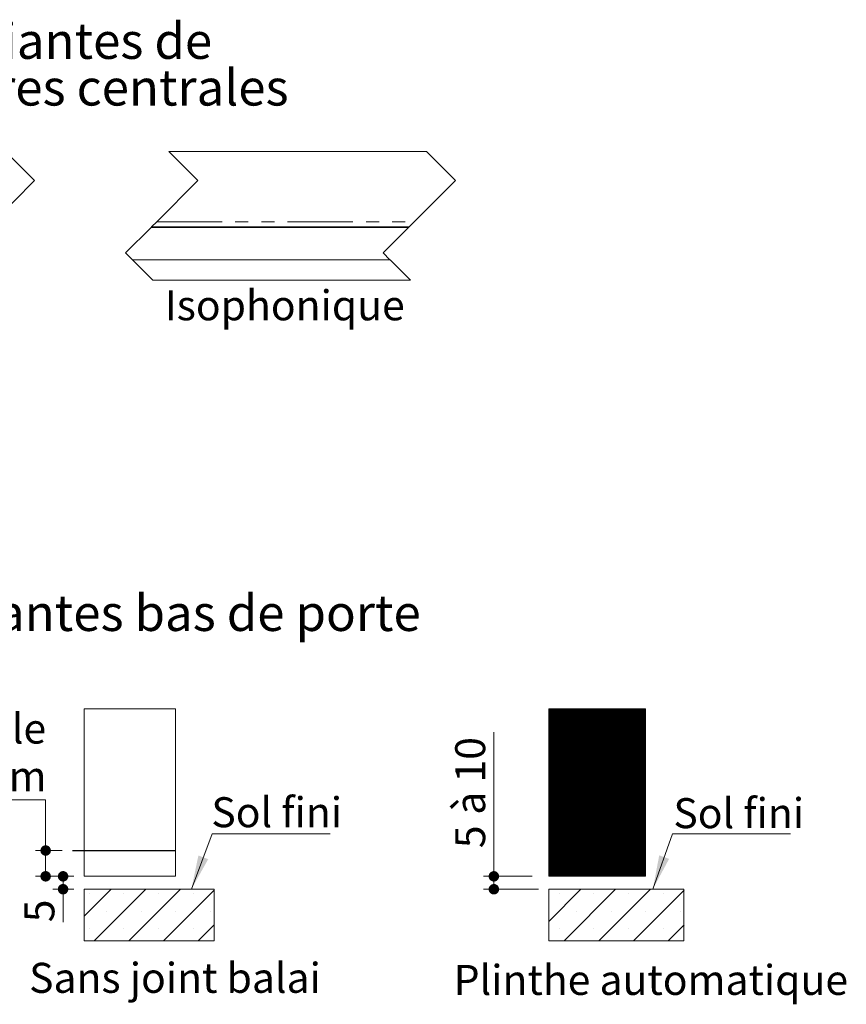
# Paper-space layout 'Feuille2' of a CAD drawing. Units: millimetres. Extents: x -630 to 1023, y -4 to 1182.
# Drawn here: x -366 to -45, y 394 to 776 of the extents above; entities that cross this region are included whole.
import ezdxf

# ---------------------------------------------------------------- set-up
doc = ezdxf.new("R2010")
doc.units = ezdxf.units.MM
doc.linetypes.add('PHANTOM', pattern=[12.7, 6.35, -1.27, 1.27, -1.27, 1.27, -1.27])
doc.layers.add('FORMAT', color=7, linetype='Continuous')
doc.styles.add('SLDTEXTSTYLE0', font='TXT', dxfattribs={"width": 0.75})
doc.styles.add('SLDTEXTSTYLE1', font='TXT', dxfattribs={"width": 0.694444})
doc.styles.add('SLDTEXTSTYLE2', font='TXT', dxfattribs={"width": 0.6875})
doc.dimstyles.new('SLDDIMSTYLE1', dxfattribs={"dimtxt": 11.641667, "dimasz": 4.064, "dimexe": 0, "dimexo": 0.0625, "dimgap": 2.910417, "dimtad": 1, "dimrnd": 1e-09, "dimzin": 12, "dimdsep": 46, "dimtxsty": 'SLDTEXTSTYLE0', "dimblk1": 'DOT', "dimblk2": 'DOT', "dimsah": 1, "dimcen": 0.09, "dimadec": 0, "dimazin": 3, "dimtfac": 1, "dimtofl": 0, "dimtmove": 0, "dimatfit": 3, "dimldrblk": 'DOT', "dimfxl": 0, "dimfrac": 2, "dimtolj": 1, "dimtzin": 12, "dimarcsym": 0})
doc.dimstyles.new('SLDDIMSTYLE2', dxfattribs={"dimtxt": 11.641667, "dimasz": 4.064, "dimexe": 0, "dimexo": 0.0625, "dimgap": 2.910417, "dimtad": 0, "dimtih": 1, "dimtoh": 1, "dimrnd": 1e-09, "dimzin": 12, "dimdsep": 46, "dimtxsty": 'SLDTEXTSTYLE0', "dimblk1": 'DOT', "dimblk2": 'DOT', "dimsah": 1, "dimcen": 0.09, "dimadec": 0, "dimazin": 3, "dimtfac": 1, "dimtofl": 0, "dimtmove": 0, "dimatfit": 3, "dimldrblk": 'DOT', "dimfxl": 0, "dimfrac": 2, "dimtolj": 1, "dimtzin": 12, "dimarcsym": 0})

# ---------------------------------------------------------------- blocks, each defined once
blk = doc.blocks.new('SW_HATCH_8')
at = {"color": 0, "linetype": 'Continuous', "lineweight": 0, "ltscale": 4}
for p, q in [((0, 0), (-10.45, -10.45)), ((13.47, 0), (-6.53, -20)), ((26.94, 0), (6.94, -20)), ((-8.47, -1.74), (-8.47, -1.74)), ((5, -1.74), (5, -1.74)), ((18.47, -1.74), (18.47, -1.74)), ((40, -0.41), (20.41, -20)), ((31.94, -1.74), (31.94, -1.74)), ((-1.74, -8.47), (-1.74, -8.47)), ((11.74, -8.47), (11.74, -8.47)), ((25.21, -8.47), (25.21, -8.47)), ((38.68, -8.47), (38.68, -8.47)), ((-8.47, -15.21), (-8.47, -15.21)), ((5, -15.21), (5, -15.21)), ((18.47, -15.21), (18.47, -15.21)), ((31.94, -15.21), (31.94, -15.21)), ((40, -13.88), (33.88, -20))]:
    blk.add_line(p, q, dxfattribs=at)
blk = doc.blocks.new('_DOT')
at = {"color": 0, "linetype": 'ByBlock', "lineweight": -2}
blk.add_line((-0.5, 0), (-1, 0), dxfattribs=at)
at = {"color": 0, "linetype": 'ByBlock', "const_width": 0.5}
blk.add_lwpolyline([(-0.25, 0, 1), (0.25, 0, 1)], format="xyb", close=True, dxfattribs=at)
blk = doc.blocks.new('_D_39')
at = {"color": 7, "linetype": 'Continuous', "lineweight": 0, "ltscale": 4}
for p, q in [((-434.92, 473.28), (-355.84, 473.28)), ((-355.84, 473.28), (-355.84, 453.64)), ((-349.45, 453.64), (-359.84, 453.64)), ((-355.84, 453.64), (-355.84, 443.64)), ((-344.91, 443.64), (-359.84, 443.64))]:
    blk.add_line(p, q, dxfattribs=at)
at = {"color": 7, "linetype": 'Continuous', "lineweight": 0, "ltscale": 4, "xscale": 4.064, "yscale": 4.064}
for p, rotation in [((-355.84, 453.64, 0.1), 90.0000000000004), ((-355.84, 443.64, 0.1), 270.0000000000004)]:
    blk.add_blockref('_DOT', p, dxfattribs=dict(at, rotation=rotation))
at = {"color": 7, "linetype": 'Continuous', "lineweight": 0, "ltscale": 4, "attachment_point": 1}
for s, insert, char_height, style in [('Retaillable', (-434.92, 506.79), 11.6417, 'SLDTEXTSTYLE0'), ('sur 10 mm', (-432.9, 488.29), 11.642, 'SLDTEXTSTYLE1')]:
    blk.add_mtext(s, dxfattribs=dict(at, insert=insert, char_height=char_height, style=style))
blk = doc.blocks.new('_D_40')
at = {"color": 7, "linetype": 'Continuous', "lineweight": 0, "ltscale": 4}
for p, q in [((-349.45, 443.64), (-353.08, 443.64)), ((-349.08, 438.64), (-349.08, 443.64)), ((-344.91, 438.64), (-353.08, 438.64)), ((-349.08, 438.64), (-349.08, 425.82))]:
    blk.add_line(p, q, dxfattribs=at)
at = {"color": 7, "linetype": 'Continuous', "lineweight": 0, "ltscale": 4, "xscale": 4.064, "yscale": 4.064}
for p, rotation in [((-349.08, 443.64, 1.82), 90.0000000000004), ((-349.08, 438.64, 1.82), 270.0000000000004)]:
    blk.add_blockref('_DOT', p, dxfattribs=dict(at, rotation=rotation))
at = {"color": 7, "linetype": 'Continuous', "lineweight": 0, "ltscale": 4, "insert": (-364.09, 425.82), "char_height": 11.64, "attachment_point": 1, "rotation": 90, "style": 'SLDTEXTSTYLE0'}
blk.add_mtext('5', dxfattribs=at)
blk = doc.blocks.new('SW_NOTE_14')
at = {"color": 0, "linetype": 'Continuous', "lineweight": 0, "ltscale": 4}
for p, q in [((0, 0), (45.85, 0)), ((45.85, 0), (0, 0)), ((0, 0), (45.85, 0)), ((45.85, 0), (0, 0)), ((0, 0), (45.85, 0)), ((45.85, 0), (0, 0))]:
    blk.add_line(p, q, dxfattribs=at)
at = {"color": 0, "linetype": 'Continuous', "lineweight": 0, "ltscale": 4, "insert": (-0.29, 14.18), "char_height": 11.642, "attachment_point": 1, "style": 'SLDTEXTSTYLE0'}
blk.add_mtext('Sol fini', dxfattribs=at)
blk = doc.blocks.new('SW_HATCH_9')
at = {"color": 0, "linetype": 'Continuous', "lineweight": 0, "ltscale": 4}
for p, q in [((0, 0), (-0.02, -0.02)), ((0.28, 0), (-0.02, -0.3)), ((0.56, 0), (-0.02, -0.58)), ((0.84, 0), (-0.02, -0.86)), ((1.12, 0), (-0.02, -1.14)), ((1.4, 0), (-0.02, -1.42)), ((1.68, 0), (-0.02, -1.7)), ((1.96, 0), (-0.02, -1.98)), ((2.25, 0), (-0.02, -2.26)), ((2.53, 0), (-0.02, -2.54)), ((2.81, 0), (-0.02, -2.82)), ((3.09, 0), (-0.02, -3.1)), ((3.37, 0), (-0.02, -3.39)), ((3.65, 0), (-0.02, -3.67)), ((3.93, 0), (-0.02, -3.95)), ((4.21, 0), (-0.02, -4.23)), ((4.49, 0), (-0.02, -4.51)), ((4.77, 0), (-0.02, -4.79)), ((5.05, 0), (-0.02, -5.07)), ((5.33, 0), (-0.02, -5.35)), ((5.61, 0), (-0.02, -5.63)), ((5.89, 0), (-0.02, -5.91)), ((6.17, 0), (-0.02, -6.19)), ((6.45, 0), (-0.02, -6.47)), ((6.74, 0), (-0.02, -6.75)), ((7.02, 0), (-0.02, -7.03)), ((7.3, 0), (-0.02, -7.31)), ((7.58, 0), (-0.02, -7.6)), ((7.86, 0), (-0.02, -7.88)), ((8.14, 0), (-0.02, -8.16)), ((8.42, 0), (-0.02, -8.44)), ((8.7, 0), (-0.02, -8.72)), ((8.98, 0), (-0.02, -9)), ((9.26, 0), (-0.02, -9.28)), ((9.54, 0), (-0.02, -9.56)), ((9.82, 0), (-0.02, -9.84)), ((10.1, 0), (-0.02, -10.12)), ((10.38, 0), (-0.02, -10.4)), ((10.66, 0), (-0.02, -10.68)), ((10.94, 0), (-0.02, -10.96)), ((11.23, 0), (-0.02, -11.24)), ((11.51, 0), (-0.02, -11.52)), ((11.79, 0), (-0.02, -11.8)), ((12.07, 0), (-0.02, -12.09)), ((12.35, 0), (-0.02, -12.37)), ((12.63, 0), (-0.02, -12.65)), ((12.91, 0), (-0.02, -12.93)), ((13.19, 0), (-0.02, -13.21)), ((13.47, 0), (-0.02, -13.49)), ((13.75, 0), (-0.02, -13.77)), ((14.03, 0), (-0.02, -14.05)), ((14.31, 0), (-0.02, -14.33)), ((14.59, 0), (-0.02, -14.61)), ((14.87, 0), (-0.02, -14.89)), ((15.15, 0), (-0.02, -15.17)), ((15.43, 0), (-0.02, -15.45)), ((15.72, 0), (-0.02, -15.73)), ((16, 0), (-0.02, -16.01)), ((16.28, 0), (-0.02, -16.29)), ((16.56, 0), (-0.02, -16.58)), ((16.84, 0), (-0.02, -16.86)), ((17.12, 0), (-0.02, -17.14)), ((17.4, 0), (-0.02, -17.42)), ((17.68, 0), (-0.02, -17.7)), ((17.96, 0), (-0.02, -17.98)), ((18.24, 0), (-0.02, -18.26)), ((18.52, 0), (-0.02, -18.54)), ((18.8, 0), (-0.02, -18.82)), ((19.08, 0), (-0.02, -19.1)), ((19.36, 0), (-0.02, -19.38)), ((19.64, 0), (-0.02, -19.66)), ((19.92, 0), (-0.02, -19.94)), ((20.21, 0), (-0.02, -20.22)), ((20.49, 0), (-0.02, -20.5)), ((20.77, 0), (-0.02, -20.78)), ((21.05, 0), (-0.02, -21.07)), ((21.33, 0), (-0.02, -21.35)), ((21.61, 0), (-0.02, -21.63)), ((21.89, 0), (-0.02, -21.91)), ((22.17, 0), (-0.02, -22.19)), ((22.45, 0), (-0.02, -22.47)), ((22.73, 0), (-0.02, -22.75)), ((23.01, 0), (-0.02, -23.03)), ((23.29, 0), (-0.02, -23.31)), ((23.57, 0), (-0.02, -23.59)), ((23.85, 0), (-0.02, -23.87)), ((24.13, 0), (-0.02, -24.15)), ((24.42, 0), (-0.02, -24.43)), ((24.7, 0), (-0.02, -24.71)), ((24.98, 0), (-0.02, -24.99)), ((25.26, 0), (-0.02, -25.27)), ((25.54, 0), (-0.02, -25.56)), ((25.82, 0), (-0.02, -25.84)), ((26.1, 0), (-0.02, -26.12)), ((26.38, 0), (-0.02, -26.4)), ((26.66, 0), (-0.02, -26.68)), ((26.94, 0), (-0.02, -26.96)), ((27.22, 0), (-0.02, -27.24)), ((27.5, 0), (-0.02, -27.52)), ((27.78, 0), (-0.02, -27.8)), ((28.06, 0), (-0.02, -28.08)), ((28.34, 0), (-0.02, -28.36)), ((28.62, 0), (-0.02, -28.64)), ((28.91, 0), (-0.02, -28.92)), ((29.19, 0), (-0.02, -29.2)), ((29.47, 0), (-0.02, -29.48)), ((29.75, 0), (-0.02, -29.77)), ((30.03, 0), (-0.02, -30.05)), ((30.31, 0), (-0.02, -30.33)), ((30.59, 0), (-0.02, -30.61)), ((30.87, 0), (-0.02, -30.89)), ((31.15, 0), (-0.02, -31.17)), ((31.43, 0), (-0.02, -31.45)), ((31.71, 0), (-0.02, -31.73)), ((31.99, 0), (-0.02, -32.01)), ((32.27, 0), (-0.02, -32.29)), ((32.55, 0), (-0.02, -32.57)), ((32.83, 0), (-0.02, -32.85)), ((33.11, 0), (-0.02, -33.13)), ((33.4, 0), (-0.02, -33.41)), ((33.68, 0), (-0.02, -33.69)), ((33.96, 0), (-0.02, -33.97)), ((34.24, 0), (-0.02, -34.26)), ((34.52, 0), (-0.02, -34.54)), ((34.8, 0), (-0.02, -34.82)), ((35.08, 0), (-0.02, -35.1)), ((35.36, 0), (-0.02, -35.38)), ((35.64, 0), (-0.02, -35.66)), ((35.92, 0), (-0.02, -35.94)), ((36.2, 0), (-0.02, -36.22)), ((36.48, 0), (-0.02, -36.5)), ((36.76, 0), (-0.02, -36.78)), ((37.04, 0), (-0.02, -37.06)), ((37.32, 0), (-0.02, -37.34)), ((37.51, -0.1), (-0.02, -37.62)), ((37.51, -0.38), (-0.02, -37.9)), ((37.51, -0.66), (-0.02, -38.18)), ((37.51, -0.94), (-0.02, -38.46)), ((37.51, -1.22), (-0.02, -38.75)), ((37.51, -1.5), (-0.02, -39.03)), ((37.51, -1.78), (-0.02, -39.31)), ((37.51, -2.06), (-0.02, -39.59)), ((37.51, -2.34), (-0.02, -39.87)), ((37.51, -2.62), (-0.02, -40.15)), ((37.51, -2.91), (-0.02, -40.43)), ((37.51, -3.19), (-0.02, -40.71)), ((37.51, -3.47), (-0.02, -40.99)), ((37.51, -3.75), (-0.02, -41.27)), ((37.51, -4.03), (-0.02, -41.55)), ((37.51, -4.31), (-0.02, -41.83)), ((37.51, -4.59), (-0.02, -42.11)), ((37.51, -4.87), (-0.02, -42.39)), ((37.51, -5.15), (-0.02, -42.67)), ((37.51, -5.43), (-0.02, -42.95)), ((37.51, -5.71), (-0.02, -43.24)), ((37.51, -5.99), (-0.02, -43.52)), ((37.51, -6.27), (-0.02, -43.8)), ((37.51, -6.55), (-0.02, -44.08)), ((37.51, -6.83), (-0.02, -44.36)), ((37.51, -7.11), (-0.02, -44.64)), ((37.51, -7.4), (-0.02, -44.92)), ((37.51, -7.68), (-0.02, -45.2)), ((37.51, -7.96), (-0.02, -45.48)), ((37.51, -8.24), (-0.02, -45.76)), ((37.51, -8.52), (-0.02, -46.04)), ((37.51, -8.8), (-0.02, -46.32)), ((37.51, -9.08), (-0.02, -46.6)), ((37.51, -9.36), (-0.02, -46.88)), ((37.51, -9.64), (-0.02, -47.16)), ((37.51, -9.92), (-0.02, -47.44)), ((37.51, -10.2), (-0.02, -47.73)), ((37.51, -10.48), (-0.02, -48.01)), ((37.51, -10.76), (-0.02, -48.29)), ((37.51, -11.04), (-0.02, -48.57)), ((37.51, -11.32), (-0.02, -48.85)), ((37.51, -11.6), (-0.02, -49.13)), ((37.51, -11.89), (-0.02, -49.41)), ((37.51, -12.17), (-0.02, -49.69)), ((37.51, -12.45), (-0.02, -49.97)), ((37.51, -12.73), (-0.02, -50.25)), ((37.51, -13.01), (-0.02, -50.53)), ((37.51, -13.29), (-0.02, -50.81)), ((37.51, -13.57), (-0.02, -51.09)), ((37.51, -13.85), (-0.02, -51.37)), ((37.51, -14.13), (-0.02, -51.65)), ((37.51, -14.41), (-0.02, -51.94)), ((37.51, -14.69), (-0.02, -52.22)), ((37.51, -14.97), (-0.02, -52.5)), ((37.51, -15.25), (-0.02, -52.78)), ((37.51, -15.53), (-0.02, -53.06)), ((37.51, -15.81), (-0.02, -53.34)), ((37.51, -16.09), (-0.02, -53.62)), ((37.51, -16.38), (-0.02, -53.9)), ((37.51, -16.66), (-0.02, -54.18)), ((37.51, -16.94), (-0.02, -54.46)), ((37.51, -17.22), (-0.02, -54.74)), ((37.51, -17.5), (-0.02, -55.02)), ((37.51, -17.78), (-0.02, -55.3)), ((37.51, -18.06), (-0.02, -55.58)), ((37.51, -18.34), (-0.02, -55.86)), ((37.51, -18.62), (-0.02, -56.14)), ((37.51, -18.9), (-0.02, -56.43)), ((37.51, -19.18), (-0.02, -56.71)), ((37.51, -19.46), (-0.02, -56.99)), ((37.51, -19.74), (-0.02, -57.27)), ((37.51, -20.02), (-0.02, -57.55)), ((37.51, -20.3), (-0.02, -57.83)), ((37.51, -20.58), (-0.02, -58.11)), ((37.51, -20.87), (-0.02, -58.39)), ((37.51, -21.15), (-0.02, -58.67)), ((37.51, -21.43), (-0.02, -58.95)), ((37.51, -21.71), (-0.02, -59.23)), ((37.51, -21.99), (-0.02, -59.51)), ((37.51, -22.27), (-0.02, -59.79)), ((37.51, -22.55), (-0.02, -60.07)), ((37.51, -22.83), (-0.02, -60.35)), ((37.51, -23.11), (-0.02, -60.63)), ((37.51, -23.39), (-0.02, -60.92)), ((37.51, -23.67), (-0.02, -61.2)), ((37.51, -23.95), (-0.02, -61.48)), ((37.51, -24.23), (-0.02, -61.76)), ((37.51, -24.51), (-0.02, -62.04)), ((37.51, -24.79), (-0.02, -62.32)), ((37.51, -25.08), (-0.02, -62.6)), ((37.51, -25.36), (-0.02, -62.88)), ((37.51, -25.64), (-0.02, -63.16)), ((37.51, -25.92), (-0.02, -63.44)), ((37.51, -26.2), (-0.02, -63.72)), ((37.51, -26.48), (-0.02, -64)), ((37.51, -26.76), (-0.02, -64.28)), ((37.51, -27.04), (-0.02, -64.56)), ((37.51, -27.32), (-0.02, -64.84)), ((37.51, -27.6), (0.11, -65)), ((37.51, -27.88), (0.39, -65)), ((37.51, -28.16), (0.67, -65)), ((37.51, -28.44), (0.95, -65)), ((37.51, -28.72), (1.23, -65)), ((37.51, -29), (1.51, -65)), ((37.51, -29.28), (1.79, -65)), ((37.51, -29.57), (2.07, -65)), ((37.51, -29.85), (2.35, -65)), ((37.51, -30.13), (2.63, -65)), ((37.51, -30.41), (2.91, -65)), ((37.51, -30.69), (3.19, -65)), ((37.51, -30.97), (3.47, -65)), ((37.51, -31.25), (3.76, -65)), ((37.51, -31.53), (4.04, -65)), ((37.51, -31.81), (4.32, -65)), ((37.51, -32.09), (4.6, -65)), ((37.51, -32.37), (4.88, -65)), ((37.51, -32.65), (5.16, -65)), ((37.51, -32.93), (5.44, -65)), ((37.51, -33.21), (5.72, -65)), ((37.51, -33.49), (6, -65)), ((37.51, -33.77), (6.28, -65)), ((37.51, -34.06), (6.56, -65)), ((37.51, -34.34), (6.84, -65)), ((37.51, -34.62), (7.12, -65)), ((37.51, -34.9), (7.4, -65)), ((37.51, -35.18), (7.68, -65)), ((37.51, -35.46), (7.96, -65)), ((37.51, -35.74), (8.25, -65)), ((37.51, -36.02), (8.53, -65)), ((37.51, -36.3), (8.81, -65)), ((37.51, -36.58), (9.09, -65)), ((37.51, -36.86), (9.37, -65)), ((37.51, -37.14), (9.65, -65)), ((37.51, -37.42), (9.93, -65)), ((37.51, -37.7), (10.21, -65)), ((37.51, -37.98), (10.49, -65)), ((37.51, -38.26), (10.77, -65)), ((37.51, -38.55), (11.05, -65)), ((37.51, -38.83), (11.33, -65)), ((37.51, -39.11), (11.61, -65)), ((37.51, -39.39), (11.89, -65)), ((37.51, -39.67), (12.17, -65)), ((37.51, -39.95), (12.45, -65)), ((37.51, -40.23), (12.74, -65)), ((37.51, -40.51), (13.02, -65)), ((37.51, -40.79), (13.3, -65)), ((37.51, -41.07), (13.58, -65)), ((37.51, -41.35), (13.86, -65)), ((37.51, -41.63), (14.14, -65)), ((37.51, -41.91), (14.42, -65)), ((37.51, -42.19), (14.7, -65)), ((37.51, -42.47), (14.98, -65)), ((37.51, -42.75), (15.26, -65)), ((37.51, -43.04), (15.54, -65)), ((37.51, -43.32), (15.82, -65)), ((37.51, -43.6), (16.1, -65)), ((37.51, -43.88), (16.38, -65)), ((37.51, -44.16), (16.66, -65)), ((37.51, -44.44), (16.94, -65)), ((37.51, -44.72), (17.23, -65)), ((37.51, -45), (17.51, -65)), ((37.51, -45.28), (17.79, -65)), ((37.51, -45.56), (18.07, -65)), ((37.51, -45.84), (18.35, -65)), ((37.51, -46.12), (18.63, -65)), ((37.51, -46.4), (18.91, -65)), ((37.51, -46.68), (19.19, -65)), ((37.51, -46.96), (19.47, -65)), ((37.51, -47.25), (19.75, -65)), ((37.51, -47.53), (20.03, -65)), ((37.51, -47.81), (20.31, -65)), ((37.51, -48.09), (20.59, -65)), ((37.51, -48.37), (20.87, -65)), ((37.51, -48.65), (21.15, -65)), ((37.51, -48.93), (21.43, -65)), ((37.51, -49.21), (21.72, -65)), ((37.51, -49.49), (22, -65)), ((37.51, -49.77), (22.28, -65)), ((37.51, -50.05), (22.56, -65)), ((37.51, -50.33), (22.84, -65)), ((37.51, -50.61), (23.12, -65)), ((37.51, -50.89), (23.4, -65)), ((37.51, -51.17), (23.68, -65)), ((37.51, -51.45), (23.96, -65)), ((37.51, -51.74), (24.24, -65)), ((37.51, -52.02), (24.52, -65)), ((37.51, -52.3), (24.8, -65)), ((37.51, -52.58), (25.08, -65)), ((37.51, -52.86), (25.36, -65)), ((37.51, -53.14), (25.64, -65)), ((37.51, -53.42), (25.93, -65)), ((37.51, -53.7), (26.21, -65)), ((37.51, -53.98), (26.49, -65)), ((37.51, -54.26), (26.77, -65)), ((37.51, -54.54), (27.05, -65)), ((37.51, -54.82), (27.33, -65)), ((37.51, -55.1), (27.61, -65)), ((37.51, -55.38), (27.89, -65)), ((37.51, -55.66), (28.17, -65)), ((37.51, -55.94), (28.45, -65)), ((37.51, -56.23), (28.73, -65)), ((37.51, -56.51), (29.01, -65)), ((37.51, -56.79), (29.29, -65)), ((37.51, -57.07), (29.57, -65)), ((37.51, -57.35), (29.85, -65)), ((37.51, -57.63), (30.13, -65)), ((37.51, -57.91), (30.42, -65)), ((37.51, -58.19), (30.7, -65)), ((37.51, -58.47), (30.98, -65)), ((37.51, -58.75), (31.26, -65)), ((37.51, -59.03), (31.54, -65)), ((37.51, -59.31), (31.82, -65)), ((37.51, -59.59), (32.1, -65)), ((37.51, -59.87), (32.38, -65)), ((37.51, -60.15), (32.66, -65)), ((37.51, -60.43), (32.94, -65)), ((37.51, -60.72), (33.22, -65)), ((37.51, -61), (33.5, -65)), ((37.51, -61.28), (33.78, -65)), ((37.51, -61.56), (34.06, -65)), ((37.51, -61.84), (34.34, -65)), ((37.51, -62.12), (34.62, -65)), ((37.51, -62.4), (34.91, -65)), ((37.51, -62.68), (35.19, -65)), ((37.51, -62.96), (35.47, -65)), ((37.51, -63.24), (35.75, -65)), ((37.51, -63.52), (36.03, -65)), ((37.51, -63.8), (36.31, -65)), ((37.51, -64.08), (36.59, -65)), ((37.51, -64.36), (36.87, -65)), ((37.51, -64.64), (37.15, -65)), ((37.51, -64.92), (37.43, -65)), ((12.51, -70), (-0.02, -82.52)), ((4.04, -71.74), (4.04, -71.74)), ((25.98, -70), (5.98, -90)), ((17.51, -71.74), (17.51, -71.74)), ((39.45, -70), (19.45, -90)), ((30.98, -71.74), (30.98, -71.74)), ((52.51, -70.41), (32.92, -90)), ((44.45, -71.74), (44.45, -71.74)), ((10.77, -78.47), (10.77, -78.47)), ((24.24, -78.47), (24.24, -78.47)), ((37.71, -78.47), (37.71, -78.47)), ((51.18, -78.47), (51.18, -78.47)), ((52.51, -83.88), (46.39, -90)), ((4.04, -85.21), (4.04, -85.21)), ((17.51, -85.21), (17.51, -85.21)), ((30.98, -85.21), (30.98, -85.21)), ((44.45, -85.21), (44.45, -85.21))]:
    blk.add_line(p, q, dxfattribs=at)
blk = doc.blocks.new('_D_41')
at = {"color": 7, "linetype": 'Continuous', "lineweight": 0, "ltscale": 4}
for p, q in [((-181.84, 443.64), (-181.84, 499.55)), ((-167.03, 443.64), (-185.84, 443.64)), ((-181.84, 438.64), (-181.84, 443.64)), ((-164.55, 438.64), (-185.84, 438.64))]:
    blk.add_line(p, q, dxfattribs=at)
at = {"color": 7, "linetype": 'Continuous', "lineweight": 0, "ltscale": 4, "xscale": 4.064, "yscale": 4.064}
for p, rotation in [((-181.84, 443.64, 0.1), 90.0000000000004), ((-181.84, 438.64, 0.1), 270.0000000000004)]:
    blk.add_blockref('_DOT', p, dxfattribs=dict(at, rotation=rotation))
at = {"color": 7, "linetype": 'Continuous', "lineweight": 0, "ltscale": 4, "attachment_point": 1, "rotation": 90}
for s, insert, char_height, style in [('à 10', (-196.85, 467.53), 11.642, 'SLDTEXTSTYLE2'), ('5', (-196.85, 454.56), 11.64, 'SLDTEXTSTYLE0')]:
    blk.add_mtext(s, dxfattribs=dict(at, insert=insert, char_height=char_height, style=style))
blk = doc.blocks.new('SW_NOTE_15')
at = {"color": 0, "linetype": 'Continuous', "lineweight": 0, "ltscale": 4}
for p, q in [((0, 0), (45.85, 0)), ((45.85, 0), (0, 0)), ((0, 0), (45.85, 0)), ((45.85, 0), (0, 0)), ((0, 0), (45.85, 0)), ((45.85, 0), (0, 0))]:
    blk.add_line(p, q, dxfattribs=at)
at = {"color": 0, "linetype": 'Continuous', "lineweight": 0, "ltscale": 4, "insert": (0.36, 13.82), "char_height": 11.642, "attachment_point": 1, "style": 'SLDTEXTSTYLE0'}
blk.add_mtext('Sol fini', dxfattribs=at)
blk = doc.blocks.new('SW_NOTE_16')
at = {"color": 0, "linetype": 'Continuous', "lineweight": 0, "ltscale": 4, "char_height": 14, "attachment_point": 2, "style": 'SLDTEXTSTYLE0'}
for s, insert in [('Variantes de', (56.88, 18.05)), ('feuillures centrales', (56.87, -0.06))]:
    blk.add_mtext(s, dxfattribs=dict(at, insert=insert))

psp = doc.layouts.new('Feuille2')

# ---------------------------------------------------------------- linework, layer by layer
at = {"color": 7, "linetype": 'Continuous', "lineweight": 15, "ltscale": 4}
for p, q in [((-314.944, 695.348), (-214.944, 695.348)), ((-314.744, 695.548), (-214.744, 695.548)), ((-322.175, 682.848), (-222.175, 682.848)), ((-322.075, 682.748), (-222.075, 682.748)), ((-305.455, 508.645), (-340.907, 508.645)), ((-305.455, 508.645), (-305.455, 443.645)), ((-123.03, 508.645), (-160.554, 508.645)), ((-123.03, 508.645), (-123.03, 443.645)), ((-340.907, 443.645), (-305.455, 443.645)), ((-160.554, 443.645), (-123.03, 443.645)), ((-290.455, 438.645), (-340.907, 438.645)), ((-290.455, 438.645), (-290.455, 418.645)), ((-108.03, 438.645), (-160.554, 438.645)), ((-108.03, 438.645), (-108.03, 418.645)), ((-290.455, 418.645), (-340.907, 418.645)), ((-108.03, 418.645), (-160.554, 418.645))]:
    psp.add_line(p, q, dxfattribs=at)
at = {"color": 8, "linetype": 'PHANTOM', "lineweight": 0, "ltscale": 4}
psp.add_line((-312.744, 697.548), (-212.744, 697.548), dxfattribs=at)
at = {"color": 7, "linetype": 'Continuous', "lineweight": 0, "ltscale": 4}
for p, q in [((-340.907, 508.645), (-340.907, 443.645)), ((-160.554, 508.645), (-160.554, 443.645)), ((-291.228, 460.147), (-299.269, 438.645)), ((-112.515, 460.147), (-120.141, 438.645)), ((-340.907, 438.645), (-340.907, 418.645)), ((-160.554, 438.645), (-160.554, 418.645))]:
    psp.add_line(p, q, dxfattribs=at)
at = {"color": 7, "linetype": 'Continuous', "lineweight": 0, "ltscale": 4, "flags": 128}
for points in [[(-371.447, 724.876), (-471.447, 724.876), (-460.133, 713.562), (-476.148, 697.548), (-478.148, 695.548), (-478.348, 695.348), (-488.213, 685.482), (-485.579, 682.848), (-485.479, 682.748), (-477.606, 674.876), (-377.606, 674.876), (-385.479, 682.748), (-385.579, 682.848), (-388.213, 685.482), (-378.348, 695.348), (-378.148, 695.548), (-376.148, 697.548), (-360.133, 713.562), (-371.447, 724.876)], [(-208.043, 724.876), (-308.043, 724.876), (-296.73, 713.562), (-312.744, 697.548), (-314.744, 695.548), (-314.944, 695.348), (-324.809, 685.482), (-322.175, 682.848), (-322.075, 682.748), (-314.203, 674.876), (-214.203, 674.876), (-222.075, 682.748), (-222.175, 682.848), (-224.809, 685.482), (-214.944, 695.348), (-214.744, 695.548), (-212.744, 697.548), (-196.73, 713.562), (-208.043, 724.876)]]:
    psp.add_lwpolyline(points, dxfattribs=at)
at = {"color": 7, "linetype": 'Continuous', "lineweight": 0, "ltscale": 4}
for points in [[(-299.269, 438.645), (-292.739, 450.304), (-296.546, 451.728)], [(-120.141, 438.645), (-113.811, 450.414), (-117.641, 451.772)]]:
    psp.add_solid(points, dxfattribs=at)
at = {"layer": 'FORMAT', "ltscale": 4}
psp.add_line((-345.455, 453.645), (-305.455, 453.645), dxfattribs=at)

# ---------------------------------------------------------------- block references
at = {"color": 7, "linetype": 'Continuous', "lineweight": 0, "ltscale": 4}
for name, p in [('SW_NOTE_16', (-403.193, 756.708)), ('SW_NOTE_14', (-291.228, 460.147)), ('SW_NOTE_15', (-112.515, 460.147))]:
    psp.add_blockref(name, p, dxfattribs=at)
at = {"color": 7, "linetype": 'Continuous', "lineweight": 0}
for name, p in [('SW_HATCH_9', (-160.536, 508.645)), ('SW_HATCH_8', (-330.455, 438.645))]:
    psp.add_blockref(name, p, dxfattribs=at)

# ---------------------------------------------------------------- texts
at = {"color": 7, "linetype": 'Continuous', "lineweight": 0, "ltscale": 4, "style": 'SLDTEXTSTYLE0'}
for s, insert, char_height, attachment_point in [('Isophonique', (-263.03, 670.98), 11.64167, 2), ('Variantes bas de porte', (-409.112, 552.822), 14, 1), ('Sans joint balai', (-362.265, 410.084), 11.64167, 1), ('Plinthe automatique', (-197.434, 409.272), 11.64167, 1)]:
    psp.add_mtext(s, dxfattribs=dict(at, insert=insert, char_height=char_height, attachment_point=attachment_point))

# ---------------------------------------------------------------- dimensions: what is measured, and where the dimension line sits
at = {"color": 7, "linetype": 'Continuous', "lineweight": 0, "ltscale": 4}
for base, p1, p2, text, dimstyle, picture, middle in [((-355.845, 443.645), (-345.455, 453.645), (-340.907, 443.645), 'Retaillable\\Psur 10 mm', 'SLDDIMSTYLE2', '_D_39', (-355.845, 491.781)), ((-181.84, 443.645), (-160.554, 438.645), (-163.03, 443.645), '<> à 10', 'SLDDIMSTYLE1', '_D_41', (-181.84, 477.055))]:
    dim = psp.add_linear_dim(base=base, p1=p1, p2=p2, angle=90, text=text, dimstyle=dimstyle, dxfattribs=at)
    dim.commit()
    dim.dimension.update_dxf_attribs({"geometry": picture, "text_midpoint": middle, "dimtype": 160})
dim = psp.add_linear_dim(base=(-349.084, 443.645), p1=(-340.907, 438.645), p2=(-345.455, 443.645), angle=90, dimstyle='SLDDIMSTYLE1', dxfattribs=at)
dim.commit()
dim.dimension.update_dxf_attribs({"geometry": '_D_40', "text_midpoint": (-349.084, 430.117), "dimtype": 160})

doc.saveas('drawing.dxf')
